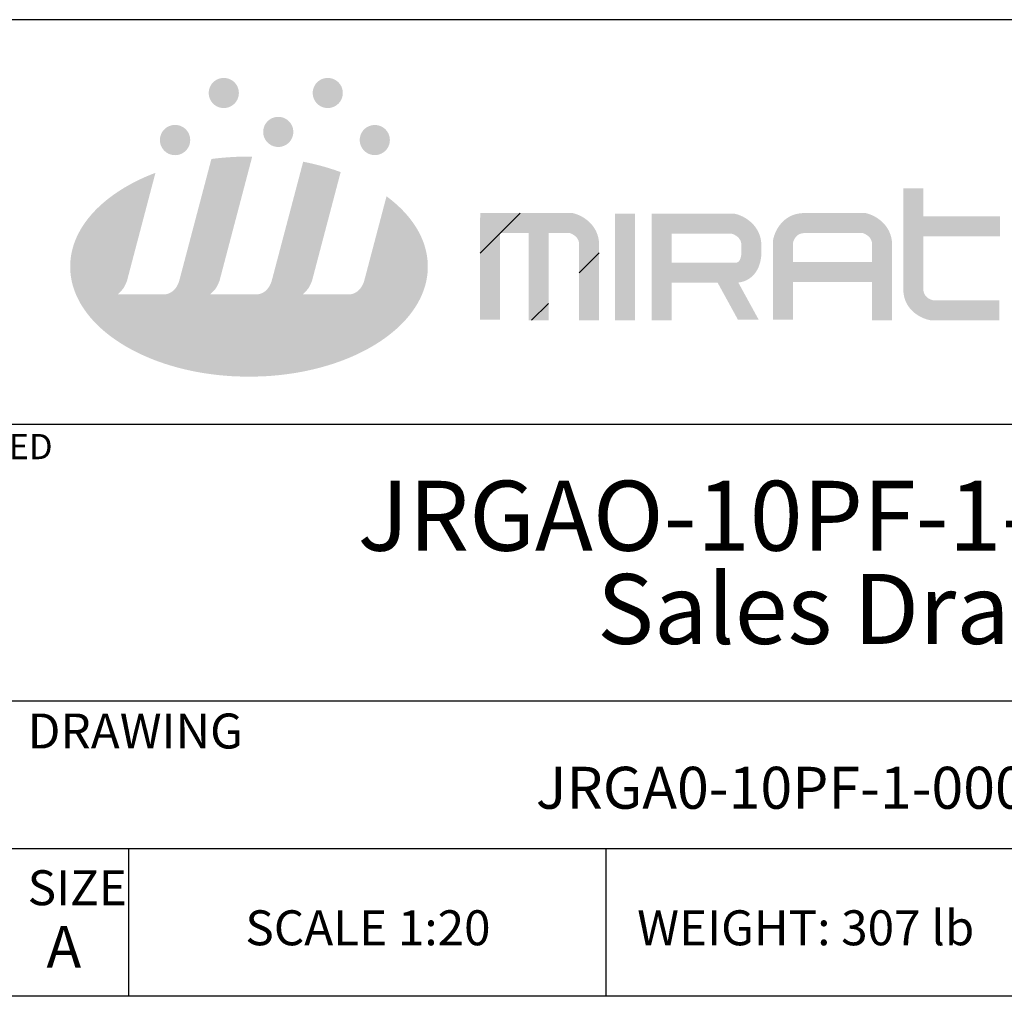
# Model space of a CAD drawing. Units: inches. Extents: x 10 to 210, y 10 to 158.
# Drawn here: x 156 to 186, y 10 to 39 of the extents above; entities that cross this region are included whole.
import ezdxf

# ---------------------------------------------------------------- set-up
doc = ezdxf.new("R2010")
doc.units = ezdxf.units.IN
doc.header["$LTSCALE"] = 20
doc.header["$MEASUREMENT"] = 0
for name, color, linetype in [('FORMAT', 7, 'Continuous'), ('LOGO_BLUE', 152, 'Continuous'), ('LOGO_GREEN', 134, 'Continuous')]:
    doc.layers.add(name, color=color, linetype=linetype)
doc.styles.add('SLDTEXTSTYLE0', font='TXT', dxfattribs={"width": 0.75})

# ---------------------------------------------------------------- blocks, each defined once
blk = doc.blocks.new('SW_NOTE_1')
at = {"layer": 'FORMAT', "color": 0, "char_height": 2.08333, "attachment_point": 2, "style": 'SLDTEXTSTYLE0'}
for s, insert in [('JRGAO-10PF-1-00003KHV', (16.895, 2.686)), ('Sales Drawing', (16.576, -0.092))]:
    blk.add_mtext(s, dxfattribs=dict(at, insert=insert))

msp = doc.modelspace()

# ---------------------------------------------------------------- hatches: boundary and pattern name
at = {"layer": 'LOGO_BLUE'}
h = msp.add_hatch(color=256, dxfattribs=at)
edge = h.paths.add_edge_path(flags=0)
edge.add_spline(control_points=[(168.4681, 31.7407), (168.4681, 32.5377), (168.0058, 33.2678), (167.2378, 33.8359)], knot_values=[0, 0, 0, 0, 1, 1, 1, 1], weights=[1, 1, 1, 1], degree=3, periodic=0)
edge.add_line((167.2378, 33.8359), (166.5721, 31.3139))
edge.add_spline(control_points=[(166.5721, 31.3139), (166.484, 31.0399), (166.3076, 30.9101), (166.0848, 30.9101)], knot_values=[0, 0, 0, 0, 1, 1, 1, 1], weights=[1, 1, 1, 1], degree=3, periodic=0)
edge.add_line((166.0848, 30.9101), (164.7368, 30.9101))
edge.add_spline(control_points=[(164.7368, 30.9101), (164.8897, 31.066), (164.9147, 31.066), (165.0163, 31.3139)], knot_values=[0, 0, 0, 0, 1, 1, 1, 1], weights=[1, 1, 1, 1], degree=3, periodic=0)
edge.add_line((165.0163, 31.3139), (165.8708, 34.5565))
edge.add_spline(control_points=[(165.8708, 34.5565), (165.5217, 34.6846), (165.1479, 34.7891), (164.754, 34.866)], knot_values=[0, 0, 0, 0, 1, 1, 1, 1], weights=[1, 1, 1, 1], degree=3, periodic=0)
edge.add_line((164.754, 34.866), (163.8158, 31.3139))
edge.add_spline(control_points=[(163.8158, 31.3139), (163.7276, 31.0399), (163.5509, 30.9101), (163.3282, 30.9101)], knot_values=[0, 0, 0, 0, 1, 1, 1, 1], weights=[1, 1, 1, 1], degree=3, periodic=0)
edge.add_line((163.3282, 30.9101), (161.9803, 30.9101))
edge.add_spline(control_points=[(161.9803, 30.9101), (162.1325, 31.066), (162.1589, 31.066), (162.2597, 31.3139)], knot_values=[0, 0, 0, 0, 1, 1, 1, 1], weights=[1, 1, 1, 1], degree=3, periodic=0)
edge.add_line((162.2597, 31.3139), (163.2288, 34.9931))
edge.add_spline(control_points=[(163.2288, 34.9931), (163.2288, 35.0019), (163.2306, 35.0098), (163.2312, 35.0182)], knot_values=[0, 0, 0, 0, 1, 1, 1, 1], weights=[1, 1, 1, 1], degree=3, periodic=0)
edge.add_spline(control_points=[(163.2312, 35.0182), (163.2006, 35.0185), (163.1708, 35.0196), (163.1399, 35.0196)], knot_values=[0, 0, 0, 0, 1, 1, 1, 1], weights=[1, 1, 1, 1], degree=3, periodic=0)
edge.add_spline(control_points=[(163.1399, 35.0196), (162.7544, 35.0196), (162.3801, 34.9938), (162.0185, 34.9465)], knot_values=[0, 0, 0, 0, 1, 1, 1, 1], weights=[1, 1, 1, 1], degree=3, periodic=0)
edge.add_line((162.0185, 34.9465), (161.0594, 31.3139))
edge.add_spline(control_points=[(161.0594, 31.3139), (160.9715, 31.0399), (160.7943, 30.9101), (160.5715, 30.9101)], knot_values=[0, 0, 0, 0, 1, 1, 1, 1], weights=[1, 1, 1, 1], degree=3, periodic=0)
edge.add_line((160.5715, 30.9101), (159.2241, 30.9101))
edge.add_spline(control_points=[(159.2241, 30.9101), (159.3763, 31.066), (159.4016, 31.066), (159.5028, 31.3139)], knot_values=[0, 0, 0, 0, 1, 1, 1, 1], weights=[1, 1, 1, 1], degree=3, periodic=0)
edge.add_line((159.5028, 31.3139), (160.3517, 34.5353))
edge.add_spline(control_points=[(160.3517, 34.5353), (158.8278, 33.9583), (157.8111, 32.9228), (157.8111, 31.7407)], knot_values=[0, 0, 0, 0, 1, 1, 1, 1], weights=[1, 1, 1, 1], degree=3, periodic=0)
edge.add_spline(control_points=[(157.8111, 31.7407), (157.8111, 29.93), (160.1971, 28.4616), (163.1399, 28.4616)], knot_values=[0, 0, 0, 0, 1, 1, 1, 1], weights=[1, 1, 1, 1], degree=3, periodic=0)
edge.add_spline(control_points=[(163.1399, 28.4616), (166.0827, 28.4616), (168.4681, 29.93), (168.4681, 31.7407)], knot_values=[0, 0, 0, 0, 1, 1, 1, 1], weights=[1, 1, 1, 1], degree=3, periodic=0)
h = msp.add_hatch(color=256, dxfattribs=at)
edge = h.paths.add_edge_path(flags=0)
edge.add_spline(control_points=[(183.2349, 33.2376), (183.2349, 33.7087), (183.2349, 34.0703)], knot_values=[0, 0, 0, 1, 1, 1], weights=[1, 1, 1], degree=2, periodic=0)
edge.add_line((183.2349, 34.0703), (182.6396, 34.0703))
edge.add_line((182.6396, 34.0703), (182.6396, 31.1114))
edge.add_spline(control_points=[(182.6396, 31.1114), (182.616, 30.4708), (183.1449, 30.1994), (183.4281, 30.1467)], knot_values=[0, 0, 0, 0, 1, 1, 1, 1], weights=[1, 1, 1, 1], degree=3, periodic=0)
edge.add_line((183.4281, 30.1467), (183.4553, 30.1416))
edge.add_line((183.4553, 30.1416), (185.4996, 30.1416))
edge.add_line((185.4996, 30.1416), (185.4996, 30.7378))
edge.add_spline(control_points=[(185.4996, 30.7378), (183.597, 30.7378), (183.5218, 30.7378)], knot_values=[0, 0, 0, 1, 1, 1], weights=[1, 1, 1], degree=2, periodic=0)
edge.add_spline(control_points=[(183.5218, 30.7378), (183.4376, 30.7589), (183.2349, 30.8335), (183.2349, 31.0836)], knot_values=[0, 0, 0, 0, 1, 1, 1, 1], weights=[1, 1, 1, 1], degree=3, periodic=0)
edge.add_spline(control_points=[(183.2349, 31.0836), (183.2349, 31.0864), (183.2349, 31.8752), (183.2349, 32.6412)], knot_values=[0, 0, 0, 0, 1, 1, 1, 1], weights=[1, 1, 1, 1], degree=3, periodic=0)
edge.add_line((183.2349, 32.6412), (185.5201, 32.6412))
edge.add_line((185.5201, 32.6412), (185.5201, 33.2376))
edge.add_line((185.5201, 33.2376), (183.2349, 33.2376))
h = msp.add_hatch(dxfattribs=at)
h.set_pattern_fill('ANSI31', color=152, scale=20, style=0)
edge = h.paths.add_edge_path(flags=0)
edge.add_spline(control_points=[(173.5718, 32.4276), (173.5473, 32.9982), (173.0711, 33.2632), (172.8221, 33.3254)], knot_values=[0, 0, 0, 0, 1, 1, 1, 1], weights=[1, 1, 1, 1], degree=3, periodic=0)
edge.add_line((172.8221, 33.3254), (172.7867, 33.334))
edge.add_line((172.7867, 33.334), (170.0289, 33.334))
edge.add_line((170.0289, 33.334), (170.0289, 33.1973))
edge.add_line((170.0289, 33.1973), (170.0249, 33.1973))
edge.add_line((170.0249, 33.1973), (170.0249, 30.1623))
edge.add_line((170.0249, 30.1623), (170.6208, 30.1623))
edge.add_line((170.6208, 30.1623), (170.6208, 32.7381))
edge.add_spline(control_points=[(170.6208, 32.7381), (170.8718, 32.7381), (171.1739, 32.7381), (171.469, 32.7381)], knot_values=[0, 0, 0, 0, 1, 1, 1, 1], weights=[1, 1, 1, 1], degree=3, periodic=0)
edge.add_line((171.469, 32.7381), (171.469, 30.1416))
edge.add_line((171.469, 30.1416), (172.0654, 30.1416))
edge.add_line((172.0654, 30.1416), (172.0654, 32.7381))
edge.add_spline(control_points=[(172.0654, 32.7381), (172.4128, 32.7381), (172.6735, 32.7381), (172.7017, 32.7381)], knot_values=[0, 0, 0, 0, 1, 1, 1, 1], weights=[1, 1, 1, 1], degree=3, periodic=0)
edge.add_spline(control_points=[(172.7017, 32.7381), (172.7696, 32.715), (172.967, 32.6325), (172.9762, 32.4148)], knot_values=[0, 0, 0, 0, 1, 1, 1, 1], weights=[1, 1, 1, 1], degree=3, periodic=0)
edge.add_line((172.9762, 32.4148), (172.9762, 30.1416))
edge.add_line((172.9762, 30.1416), (173.5718, 30.1416))
edge.add_line((173.5718, 30.1416), (173.5718, 32.4276))
h = msp.add_hatch(color=256, dxfattribs=at)
edge = h.paths.add_edge_path(flags=0)
edge.add_spline(control_points=[(173.5718, 32.4276), (173.5473, 32.9982), (173.0711, 33.2632), (172.8221, 33.3254)], knot_values=[0, 0, 0, 0, 1, 1, 1, 1], weights=[1, 1, 1, 1], degree=3, periodic=0)
edge.add_line((172.8221, 33.3254), (172.7867, 33.334))
edge.add_line((172.7867, 33.334), (170.0289, 33.334))
edge.add_line((170.0289, 33.334), (170.0289, 33.1973))
edge.add_line((170.0289, 33.1973), (170.0249, 33.1973))
edge.add_line((170.0249, 33.1973), (170.0249, 30.1623))
edge.add_line((170.0249, 30.1623), (170.6208, 30.1623))
edge.add_line((170.6208, 30.1623), (170.6208, 32.7381))
edge.add_spline(control_points=[(170.6208, 32.7381), (170.8718, 32.7381), (171.1739, 32.7381), (171.469, 32.7381)], knot_values=[0, 0, 0, 0, 1, 1, 1, 1], weights=[1, 1, 1, 1], degree=3, periodic=0)
edge.add_line((171.469, 32.7381), (171.469, 30.1416))
edge.add_line((171.469, 30.1416), (172.0654, 30.1416))
edge.add_line((172.0654, 30.1416), (172.0654, 32.7381))
edge.add_spline(control_points=[(172.0654, 32.7381), (172.4128, 32.7381), (172.6735, 32.7381), (172.7017, 32.7381)], knot_values=[0, 0, 0, 0, 1, 1, 1, 1], weights=[1, 1, 1, 1], degree=3, periodic=0)
edge.add_spline(control_points=[(172.7017, 32.7381), (172.7696, 32.715), (172.967, 32.6325), (172.9762, 32.4148)], knot_values=[0, 0, 0, 0, 1, 1, 1, 1], weights=[1, 1, 1, 1], degree=3, periodic=0)
edge.add_line((172.9762, 32.4148), (172.9762, 30.1416))
edge.add_line((172.9762, 30.1416), (173.5718, 30.1416))
edge.add_line((173.5718, 30.1416), (173.5718, 32.4276))
msp.add_hatch(color=256, dxfattribs=at).paths.add_polyline_path([(174.0459, 33.3177), (174.0459, 30.1416), (174.6419, 30.1416), (174.6419, 33.3177)], flags=0)
h = msp.add_hatch(color=256, dxfattribs=at)
edge = h.paths.add_edge_path(flags=0)
edge.add_spline(control_points=[(178.1641, 31.48), (178.4363, 31.7617), (178.4108, 32.1923), (178.4072, 32.2406)], knot_values=[0, 0, 0, 0, 1, 1, 1, 1], weights=[1, 1, 1, 1], degree=3, periodic=0)
edge.add_line((178.4072, 32.2406), (178.408, 32.4071))
edge.add_spline(control_points=[(178.408, 32.4071), (178.3828, 32.9777), (177.9062, 33.2426), (177.6578, 33.3045)], knot_values=[0, 0, 0, 0, 1, 1, 1, 1], weights=[1, 1, 1, 1], degree=3, periodic=0)
edge.add_line((177.6578, 33.3045), (177.622, 33.3134))
edge.add_line((177.622, 33.3134), (175.1381, 33.3134))
edge.add_line((175.1381, 33.3134), (175.1381, 33.2104))
edge.add_line((175.1381, 33.2104), (175.137, 33.2104))
edge.add_line((175.137, 33.2104), (175.137, 30.1416))
edge.add_line((175.137, 30.1416), (175.7324, 30.1416))
edge.add_line((175.7324, 30.1416), (175.7324, 31.2594))
edge.add_line((175.7324, 31.2594), (177.1062, 31.2594))
edge.add_line((177.1062, 31.2594), (177.7094, 30.1603))
edge.add_line((177.7094, 30.1603), (178.3275, 30.1603))
edge.add_line((178.3275, 30.1603), (177.7218, 31.2646))
edge.add_spline(control_points=[(177.7218, 31.2646), (177.9374, 31.2924), (178.0799, 31.3916), (178.1641, 31.48)], knot_values=[0, 0, 0, 0, 1, 1, 1, 1], weights=[1, 1, 1, 1], degree=3, periodic=0)
edge = h.paths.add_edge_path(flags=0)
edge.add_spline(control_points=[(177.8128, 32.2171), (177.8128, 32.2061), (177.8135, 32.1941), (177.8135, 32.1811)], knot_values=[0, 0, 0, 0, 1, 1, 1, 1], weights=[1, 1, 1, 1], degree=3, periodic=0)
edge.add_spline(control_points=[(177.8135, 32.1811), (177.8131, 32.0885), (177.7945, 31.955), (177.7334, 31.8935)], knot_values=[0, 0, 0, 0, 1, 1, 1, 1], weights=[1, 1, 1, 1], degree=3, periodic=0)
edge.add_spline(control_points=[(177.7334, 31.8935), (177.7212, 31.8814), (177.6898, 31.8493), (177.5856, 31.8555)], knot_values=[0, 0, 0, 0, 1, 1, 1, 1], weights=[1, 1, 1, 1], degree=3, periodic=0)
edge.add_line((177.5856, 31.8555), (175.7324, 31.8555))
edge.add_line((175.7324, 31.8555), (175.7324, 32.7176))
edge.add_spline(control_points=[(175.7324, 32.7176), (176.4226, 32.7176), (177.4751, 32.7176), (177.5367, 32.7176)], knot_values=[0, 0, 0, 0, 1, 1, 1, 1], weights=[1, 1, 1, 1], degree=3, periodic=0)
edge.add_spline(control_points=[(177.5367, 32.7176), (177.6053, 32.6945), (177.8023, 32.6117), (177.8128, 32.3939)], knot_values=[0, 0, 0, 0, 1, 1, 1, 1], weights=[1, 1, 1, 1], degree=3, periodic=0)
edge.add_line((177.8128, 32.3939), (177.8128, 32.2171))
h = msp.add_hatch(color=256, dxfattribs=at)
edge = h.paths.add_edge_path(flags=0)
edge.add_spline(control_points=[(182.3036, 32.4277), (182.2791, 32.9983), (181.802, 33.2633), (181.5524, 33.3255)], knot_values=[0, 0, 0, 0, 1, 1, 1, 1], weights=[1, 1, 1, 1], degree=3, periodic=0)
edge.add_line((181.5524, 33.3255), (181.5167, 33.3342))
edge.add_line((181.5167, 33.3342), (179.7257, 33.3342))
edge.add_spline(control_points=[(179.7257, 33.3342), (179.0843, 33.3578), (178.8134, 32.8283), (178.7606, 32.5448)], knot_values=[0, 0, 0, 0, 1, 1, 1, 1], weights=[1, 1, 1, 1], degree=3, periodic=0)
edge.add_line((178.7606, 32.5448), (178.7551, 32.5178))
edge.add_line((178.7551, 32.5178), (178.7551, 30.1624))
edge.add_line((178.7551, 30.1624), (179.3515, 30.1624))
edge.add_spline(control_points=[(179.3515, 30.1624), (179.3515, 30.7168), (179.3515, 31.2802)], knot_values=[0, 0, 0, 1, 1, 1], weights=[1, 1, 1], degree=2, periodic=0)
edge.add_line((179.3515, 31.2802), (181.7075, 31.2802))
edge.add_line((181.7075, 31.2802), (181.7075, 30.1417))
edge.add_line((181.7075, 30.1417), (182.3036, 30.1417))
edge.add_line((182.3036, 30.1417), (182.3036, 32.4277))
edge = h.paths.add_edge_path(flags=0)
edge.add_spline(control_points=[(179.7144, 32.7382), (181.3414, 32.7382), (181.4324, 32.7382)], knot_values=[0, 0, 0, 1, 1, 1], weights=[1, 1, 1], degree=2, periodic=0)
edge.add_spline(control_points=[(181.4324, 32.7382), (181.501, 32.7151), (181.6978, 32.6326), (181.7075, 32.4151)], knot_values=[0, 0, 0, 0, 1, 1, 1, 1], weights=[1, 1, 1, 1], degree=3, periodic=0)
edge.add_line((181.7075, 32.4151), (181.7075, 31.8763))
edge.add_line((181.7075, 31.8763), (179.3515, 31.8763))
edge.add_spline(control_points=[(179.3515, 31.8763), (179.3515, 32.1899), (179.3515, 32.4271), (179.3515, 32.4512)], knot_values=[0, 0, 0, 0, 1, 1, 1, 1], weights=[1, 1, 1, 1], degree=3, periodic=0)
edge.add_spline(control_points=[(179.3515, 32.4512), (179.3732, 32.5379), (179.4509, 32.7481), (179.7144, 32.7382)], knot_values=[0, 0, 0, 0, 1, 1, 1, 1], weights=[1, 1, 1, 1], degree=3, periodic=0)
at = {"layer": 'LOGO_GREEN'}
h = msp.add_hatch(color=256, dxfattribs=at)
edge = h.paths.add_edge_path(flags=0)
edge.add_spline(control_points=[(162.3876, 36.4651), (162.6353, 36.4651), (162.8368, 36.6655), (162.8368, 36.9139)], knot_values=[0, 0, 0, 0, 1, 1, 1, 1], weights=[1, 1, 1, 1], degree=3, periodic=0)
edge.add_spline(control_points=[(162.8368, 36.9139), (162.8368, 37.1617), (162.6353, 37.3614), (162.3876, 37.3614)], knot_values=[0, 0, 0, 0, 1, 1, 1, 1], weights=[1, 1, 1, 1], degree=3, periodic=0)
edge.add_spline(control_points=[(162.3876, 37.3614), (162.14, 37.3614), (161.9393, 37.1617), (161.9393, 36.9139)], knot_values=[0, 0, 0, 0, 1, 1, 1, 1], weights=[1, 1, 1, 1], degree=3, periodic=0)
edge.add_spline(control_points=[(161.9393, 36.9139), (161.9393, 36.6655), (162.14, 36.4651), (162.3876, 36.4651)], knot_values=[0, 0, 0, 0, 1, 1, 1, 1], weights=[1, 1, 1, 1], degree=3, periodic=0)
h = msp.add_hatch(color=256, dxfattribs=at)
edge = h.paths.add_edge_path(flags=0)
edge.add_spline(control_points=[(165.4866, 36.4651), (165.7335, 36.4651), (165.9354, 36.6655), (165.9354, 36.9139)], knot_values=[0, 0, 0, 0, 1, 1, 1, 1], weights=[1, 1, 1, 1], degree=3, periodic=0)
edge.add_spline(control_points=[(165.9354, 36.9139), (165.9354, 37.1617), (165.7335, 37.3614), (165.4866, 37.3614)], knot_values=[0, 0, 0, 0, 1, 1, 1, 1], weights=[1, 1, 1, 1], degree=3, periodic=0)
edge.add_spline(control_points=[(165.4866, 37.3614), (165.239, 37.3614), (165.0383, 37.1617), (165.0383, 36.9139)], knot_values=[0, 0, 0, 0, 1, 1, 1, 1], weights=[1, 1, 1, 1], degree=3, periodic=0)
edge.add_spline(control_points=[(165.0383, 36.9139), (165.0383, 36.6655), (165.239, 36.4651), (165.4866, 36.4651)], knot_values=[0, 0, 0, 0, 1, 1, 1, 1], weights=[1, 1, 1, 1], degree=3, periodic=0)
h = msp.add_hatch(color=256, dxfattribs=at)
edge = h.paths.add_edge_path(flags=0)
edge.add_spline(control_points=[(164.0112, 35.3052), (164.2585, 35.3052), (164.4598, 35.5058), (164.4598, 35.7542)], knot_values=[0, 0, 0, 0, 1, 1, 1, 1], weights=[1, 1, 1, 1], degree=3, periodic=0)
edge.add_spline(control_points=[(164.4598, 35.7542), (164.4598, 36.0018), (164.2585, 36.2017), (164.0112, 36.2017)], knot_values=[0, 0, 0, 0, 1, 1, 1, 1], weights=[1, 1, 1, 1], degree=3, periodic=0)
edge.add_spline(control_points=[(164.0112, 36.2017), (163.7634, 36.2017), (163.5625, 36.0018), (163.5625, 35.7542)], knot_values=[0, 0, 0, 0, 1, 1, 1, 1], weights=[1, 1, 1, 1], degree=3, periodic=0)
edge.add_spline(control_points=[(163.5625, 35.7542), (163.5625, 35.5058), (163.7634, 35.3052), (164.0112, 35.3052)], knot_values=[0, 0, 0, 0, 1, 1, 1, 1], weights=[1, 1, 1, 1], degree=3, periodic=0)
h = msp.add_hatch(color=256, dxfattribs=at)
edge = h.paths.add_edge_path(flags=0)
edge.add_spline(control_points=[(160.9358, 35.0608), (161.1843, 35.0608), (161.3867, 35.2625), (161.3867, 35.512)], knot_values=[0, 0, 0, 0, 1, 1, 1, 1], weights=[1, 1, 1, 1], degree=3, periodic=0)
edge.add_spline(control_points=[(161.3867, 35.512), (161.3867, 35.7612), (161.1843, 35.9623), (160.9358, 35.9623)], knot_values=[0, 0, 0, 0, 1, 1, 1, 1], weights=[1, 1, 1, 1], degree=3, periodic=0)
edge.add_spline(control_points=[(160.9358, 35.9623), (160.6862, 35.9623), (160.4848, 35.7612), (160.4848, 35.512)], knot_values=[0, 0, 0, 0, 1, 1, 1, 1], weights=[1, 1, 1, 1], degree=3, periodic=0)
edge.add_spline(control_points=[(160.4848, 35.512), (160.4848, 35.2625), (160.6862, 35.0608), (160.9358, 35.0608)], knot_values=[0, 0, 0, 0, 1, 1, 1, 1], weights=[1, 1, 1, 1], degree=3, periodic=0)
h = msp.add_hatch(color=256, dxfattribs=at)
edge = h.paths.add_edge_path(flags=0)
edge.add_spline(control_points=[(166.8878, 35.0633), (167.1356, 35.0633), (167.337, 35.2638), (167.337, 35.512)], knot_values=[0, 0, 0, 0, 1, 1, 1, 1], weights=[1, 1, 1, 1], degree=3, periodic=0)
edge.add_spline(control_points=[(167.337, 35.512), (167.337, 35.7596), (167.1356, 35.9597), (166.8878, 35.9597)], knot_values=[0, 0, 0, 0, 1, 1, 1, 1], weights=[1, 1, 1, 1], degree=3, periodic=0)
edge.add_spline(control_points=[(166.8878, 35.9597), (166.6411, 35.9597), (166.4399, 35.7596), (166.4399, 35.512)], knot_values=[0, 0, 0, 0, 1, 1, 1, 1], weights=[1, 1, 1, 1], degree=3, periodic=0)
edge.add_spline(control_points=[(166.4399, 35.512), (166.4399, 35.2638), (166.6411, 35.0633), (166.8878, 35.0633)], knot_values=[0, 0, 0, 0, 1, 1, 1, 1], weights=[1, 1, 1, 1], degree=3, periodic=0)

# ---------------------------------------------------------------- linework, layer by layer
at = {"layer": 'FORMAT'}
for p, q in [((209.9999, 39.0971), (155.9999, 39.0971)), ((155.9999, 27.0505), (209.9999, 27.0505)), ((155.9999, 18.8), (209.9999, 18.8)), ((155.9999, 14.4), (209.9999, 14.4)), ((159.5505, 14.4), (159.5505, 10)), ((173.7686, 14.4), (173.7686, 10)), ((209.9999, 10), (9.9999, 10))]:
    msp.add_line(p, q, dxfattribs=at)

# ---------------------------------------------------------------- block references
msp.add_blockref('SW_NOTE_1', (166.285, 22.6739), dxfattribs=at)

# ---------------------------------------------------------------- texts
at = {"layer": 'FORMAT', "style": 'SLDTEXTSTYLE0'}
for s, insert, char_height, attachment_point in [('DIMENSIONAL TOLERANCES UNLESS OTHERWISE SPECIFIED', (128.5806, 26.7529), 0.75, 1), ('DRAWING', (156.5434, 18.4253), 1.04167, 1), ('JRGA0-10PF-1-00003KHV SD', (182.8972, 16.8383), 1.25, 2), ('SIZE', (156.5434, 13.7557), 1.04167, 1), ('WEIGHT: 307 lb', (174.7068, 12.5622), 1.041667, 1), ('SCALE 1:20', (166.6845, 12.5622), 1.04167, 2), ('A', (157.1039, 12.0994), 1.25, 1)]:
    msp.add_mtext(s, dxfattribs=dict(at, insert=insert, char_height=char_height, attachment_point=attachment_point))

doc.saveas('drawing.dxf')
